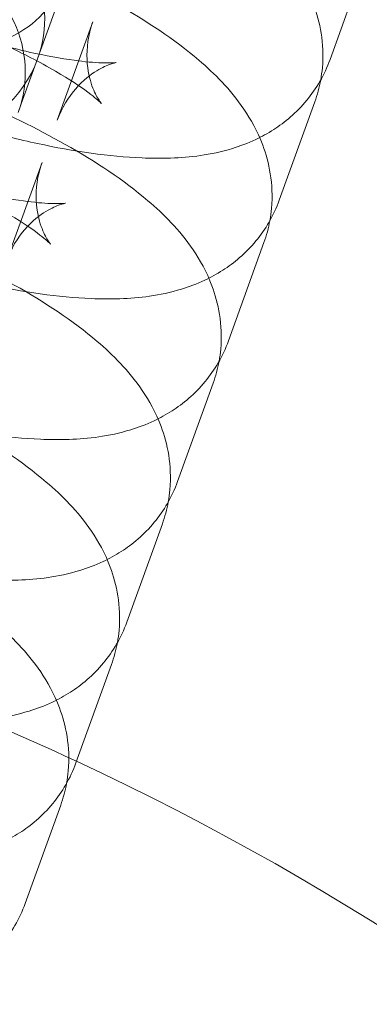
# Model space of a CAD drawing. Units: millimetres. Extents: x -12220 to 9540, y -11696 to 6092.
# Drawn here: x -7989 to -7980, y -2848 to -2823 of the extents above; entities that cross this region are included whole.
import ezdxf

# ---------------------------------------------------------------- set-up
doc = ezdxf.new("R2010")
doc.units = ezdxf.units.MM

# ---------------------------------------------------------------- blocks, each defined once
blk = doc.blocks.new('A$C2ff4c0b6')
at = {"color": 0, "linetype": 'Continuous', "lineweight": 0}
for p, q in [((-18136.38, -9295.429), (-18137.285, -9297.933)), ((-18145.135, -9299.061), (-18144.231, -9296.557)), ((-18143.316, -9296.968), (-18144.22, -9299.472)), ((-18145.213, -9299.277), (-18145.135, -9299.061)), ((-18137.672, -9299.006), (-18138.577, -9301.51)), ((-18144.608, -9300.545), (-18145.512, -9303.049)), ((-18138.965, -9302.583), (-18139.869, -9305.087)), ((-18140.257, -9306.161), (-18141.162, -9308.665)), ((-18141.549, -9309.738), (-18142.454, -9312.242)), ((-18142.842, -9313.315), (-18143.746, -9315.819)), ((-18144.134, -9316.892), (-18145.039, -9319.396))]:
    blk.add_line(p, q, dxfattribs=at)
for centre, radius, start, end in [((-18147.542, -9296.895), 3, 340.1369, 160.1369), ((-18148.034, -9298.257), 3, 340.1369, 160.1369), ((-18146.742, -9294.68), 3, 198.785, 301.4887), ((-18146.742, -9294.68), 3, 301.4887, 340.1369), ((-18147.542, -9296.895), 3, 160.1369, 340.1369), ((-18173.324, -9379.351), 70.123, 65.03869, 81.45933), ((-18173.324, -9379.351), 70.123, 352.76255, 65.03869)]:
    blk.add_arc(centre, radius, start, end, dxfattribs=at)
for points, knots in [([(-18156.244, -9291.69), (-18156.139, -9291.504), (-18156.019, -9291.331), (-18155.626, -9290.856), (-18155.331, -9290.614), (-18154.675, -9290.192), (-18154.323, -9290.051), (-18153.429, -9289.778), (-18152.929, -9289.726), (-18151.348, -9289.67), (-18150.246, -9289.82), (-18148.167, -9290.264), (-18147.25, -9290.516), (-18145.468, -9291.098), (-18144.605, -9291.424), (-18142.949, -9292.138), (-18142.158, -9292.525), (-18140.652, -9293.377), (-18139.953, -9293.837), (-18138.921, -9294.718), (-18138.538, -9295.092), (-18138.008, -9295.873), (-18137.84, -9296.167), (-18137.543, -9296.965), (-18137.424, -9297.514), (-18137.49, -9298.242), (-18137.504, -9298.348), (-18137.523, -9298.454)], [4.754805, 4.754805, 4.754805, 4.754805, 4.803021, 4.803021, 4.903609, 4.903609, 5.038332, 5.038332, 5.275265, 5.275265, 5.788538, 5.788538, 6.163415, 6.163415, 6.51666, 6.51666, 6.873019, 6.873019, 7.261248, 7.261248, 7.517847, 7.517847, 7.642151, 7.642151, 7.787373, 7.787373, 7.811566, 7.811566, 7.811566, 7.811566]), ([(-18157.536, -9295.267), (-18157.431, -9295.081), (-18157.311, -9294.909), (-18156.918, -9294.433), (-18156.623, -9294.192), (-18155.967, -9293.769), (-18155.616, -9293.628), (-18154.721, -9293.355), (-18154.221, -9293.303), (-18152.641, -9293.247), (-18151.538, -9293.397), (-18149.459, -9293.841), (-18148.542, -9294.093), (-18146.761, -9294.676), (-18145.897, -9295.002), (-18144.241, -9295.715), (-18143.45, -9296.102), (-18141.945, -9296.954), (-18141.246, -9297.414), (-18140.214, -9298.295), (-18139.831, -9298.67), (-18139.301, -9299.45), (-18139.133, -9299.744), (-18138.835, -9300.542), (-18138.717, -9301.091), (-18138.782, -9301.82), (-18138.796, -9301.925), (-18138.816, -9302.031)], [4.754805, 4.754805, 4.754805, 4.754805, 4.803021, 4.803021, 4.903609, 4.903609, 5.038332, 5.038332, 5.275265, 5.275265, 5.788538, 5.788538, 6.163415, 6.163415, 6.51666, 6.51666, 6.873019, 6.873019, 7.261248, 7.261248, 7.517847, 7.517847, 7.642151, 7.642151, 7.787373, 7.787373, 7.811566, 7.811566, 7.811566, 7.811566]), ([(-18144.22, -9299.472), (-18144.109, -9299.163), (-18143.934, -9298.883), (-18143.563, -9298.455), (-18143.371, -9298.311), (-18143.066, -9298.124), (-18142.949, -9298.077), (-18142.789, -9298.021), (-18142.744, -9298.012), (-18142.711, -9298.006), (-18142.732, -9298.01), (-18142.845, -9298.018), (-18142.954, -9298.021), (-18143.279, -9298.008), (-18143.517, -9297.987), (-18144.125, -9297.904), (-18144.514, -9297.834), (-18145.406, -9297.633), (-18145.919, -9297.496), (-18146.995, -9297.166), (-18147.561, -9296.97), (-18148.662, -9296.542), (-18149.197, -9296.311), (-18150.154, -9295.852), (-18150.579, -9295.623), (-18151.251, -9295.222), (-18151.511, -9295.044), (-18151.832, -9294.796), (-18151.924, -9294.709), (-18151.971, -9294.66), (-18151.958, -9294.668), (-18151.879, -9294.784), (-18151.825, -9294.87), (-18151.708, -9295.148), (-18151.645, -9295.336), (-18151.58, -9295.841), (-18151.585, -9296.165), (-18151.688, -9296.582), (-18151.714, -9296.669), (-18151.744, -9296.753)], [1.570796, 1.570796, 1.570796, 1.570796, 1.668614, 1.668614, 1.77076, 1.77076, 1.87157, 1.87157, 1.97373, 1.97373, 2.09273, 2.09273, 2.24446, 2.24446, 2.440625, 2.440625, 2.680369, 2.680369, 2.950263, 2.950263, 3.234756, 3.234756, 3.521272, 3.521272, 3.79724, 3.79724, 4.0444, 4.0444, 4.239027, 4.239027, 4.37645, 4.37645, 4.482707, 4.482707, 4.582578, 4.582578, 4.68552, 4.68552, 4.712389, 4.712389, 4.712389, 4.712389]), ([(-18150.382, -9295.926), (-18150.298, -9295.944), (-18150.213, -9295.962), (-18149.653, -9296.088), (-18149.141, -9296.225), (-18148.065, -9296.555), (-18147.499, -9296.751), (-18146.398, -9297.179), (-18145.863, -9297.41), (-18145.153, -9297.751), (-18144.939, -9297.859), (-18144.739, -9297.965)], [5.7724, 5.7724, 5.7724, 5.7724, 5.821962, 5.821962, 6.091856, 6.091856, 6.376348, 6.376348, 6.662864, 6.662864, 6.793971, 6.793971, 6.793971, 6.793971]), ([(-18158.829, -9298.845), (-18158.724, -9298.658), (-18158.604, -9298.486), (-18158.21, -9298.01), (-18157.916, -9297.769), (-18157.26, -9297.346), (-18156.908, -9297.206), (-18156.014, -9296.932), (-18155.514, -9296.88), (-18153.933, -9296.824), (-18152.831, -9296.974), (-18150.751, -9297.419), (-18149.835, -9297.67), (-18148.053, -9298.253), (-18147.189, -9298.579), (-18145.533, -9299.292), (-18144.743, -9299.68), (-18143.237, -9300.531), (-18142.538, -9300.991), (-18141.506, -9301.872), (-18141.123, -9302.247), (-18140.593, -9303.027), (-18140.425, -9303.322), (-18140.128, -9304.119), (-18140.009, -9304.669), (-18140.074, -9305.397), (-18140.089, -9305.502), (-18140.108, -9305.608)], [4.754805, 4.754805, 4.754805, 4.754805, 4.803021, 4.803021, 4.903609, 4.903609, 5.038332, 5.038332, 5.275265, 5.275265, 5.788538, 5.788538, 6.163415, 6.163415, 6.51666, 6.51666, 6.873019, 6.873019, 7.261248, 7.261248, 7.517847, 7.517847, 7.642151, 7.642151, 7.787373, 7.787373, 7.811566, 7.811566, 7.811566, 7.811566]), ([(-18143.099, -9299.051), (-18143.099, -9299.051), (-18143.115, -9299.033), (-18143.18, -9298.937), (-18143.235, -9298.851), (-18143.352, -9298.573), (-18143.414, -9298.385), (-18143.48, -9297.88), (-18143.475, -9297.556), (-18143.372, -9297.139), (-18143.346, -9297.052), (-18143.316, -9296.968)], [7.4228266, 7.4228266, 7.4228266, 7.4228266, 7.5180425, 7.5180425, 7.6243, 7.6243, 7.7241708, 7.7241708, 7.8271129, 7.8271129, 7.8539816, 7.8539816, 7.8539816, 7.8539816]), ([(-18144.739, -9297.965), (-18144.518, -9298.082), (-18144.312, -9298.198), (-18143.809, -9298.499), (-18143.549, -9298.677), (-18143.228, -9298.925), (-18143.136, -9299.012), (-18143.102, -9299.047), (-18143.099, -9299.051), (-18143.099, -9299.051)], [6.7939711, 6.7939711, 6.7939711, 6.7939711, 6.9388322, 6.9388322, 7.1859931, 7.1859931, 7.3806192, 7.3806192, 7.4228266, 7.4228266, 7.4228266, 7.4228266]), ([(-18137.285, -9297.933), (-18137.424, -9298.32), (-18137.636, -9298.677), (-18138.142, -9299.288), (-18138.436, -9299.53), (-18138.873, -9299.811), (-18139.026, -9299.893), (-18139.174, -9299.963)], [1.5707963, 1.5707963, 1.5707963, 1.5707963, 1.6614279, 1.6614279, 1.7620167, 1.7620167, 1.8180673, 1.8180673, 1.8180673, 1.8180673]), ([(-18145.512, -9303.049), (-18145.401, -9302.74), (-18145.227, -9302.46), (-18144.855, -9302.033), (-18144.663, -9301.889), (-18144.358, -9301.702), (-18144.241, -9301.654), (-18144.081, -9301.598), (-18144.036, -9301.589), (-18144.003, -9301.583), (-18144.024, -9301.587), (-18144.137, -9301.595), (-18144.246, -9301.598), (-18144.571, -9301.585), (-18144.809, -9301.564), (-18145.417, -9301.481), (-18145.806, -9301.411), (-18146.699, -9301.21), (-18147.211, -9301.073), (-18148.287, -9300.743), (-18148.853, -9300.547), (-18149.954, -9300.119), (-18150.489, -9299.888), (-18151.446, -9299.429), (-18151.872, -9299.201), (-18152.543, -9298.799), (-18152.803, -9298.621), (-18153.124, -9298.373), (-18153.216, -9298.286), (-18153.263, -9298.237), (-18153.251, -9298.245), (-18153.172, -9298.361), (-18153.117, -9298.447), (-18153, -9298.725), (-18152.938, -9298.913), (-18152.872, -9299.418), (-18152.877, -9299.743), (-18152.98, -9300.16), (-18153.006, -9300.246), (-18153.036, -9300.331)], [1.570796, 1.570796, 1.570796, 1.570796, 1.668614, 1.668614, 1.77076, 1.77076, 1.87157, 1.87157, 1.97373, 1.97373, 2.09273, 2.09273, 2.24446, 2.24446, 2.440625, 2.440625, 2.680369, 2.680369, 2.950263, 2.950263, 3.234756, 3.234756, 3.521272, 3.521272, 3.79724, 3.79724, 4.0444, 4.0444, 4.239027, 4.239027, 4.37645, 4.37645, 4.482707, 4.482707, 4.582578, 4.582578, 4.68552, 4.68552, 4.712389, 4.712389, 4.712389, 4.712389]), ([(-18142.065, -9300.432), (-18142.909, -9300.397), (-18143.791, -9300.267), (-18144.959, -9300.017), (-18145.198, -9299.962), (-18145.439, -9299.902)], [2.2487367, 2.2487367, 2.2487367, 2.2487367, 2.6469451, 2.6469451, 2.7478239, 2.7478239, 2.7478239, 2.7478239]), ([(-18139.174, -9299.963), (-18139.381, -9300.061), (-18139.579, -9300.134), (-18140.338, -9300.366), (-18140.838, -9300.418), (-18141.58, -9300.444), (-18141.821, -9300.442), (-18142.065, -9300.432)], [1.8180673, 1.8180673, 1.8180673, 1.8180673, 1.8967394, 1.8967394, 2.1336725, 2.1336725, 2.2487367, 2.2487367, 2.2487367, 2.2487367]), ([(-18160.121, -9302.422), (-18160.016, -9302.235), (-18159.896, -9302.063), (-18159.503, -9301.587), (-18159.208, -9301.346), (-18158.552, -9300.923), (-18158.2, -9300.783), (-18157.306, -9300.509), (-18156.806, -9300.457), (-18155.225, -9300.401), (-18154.123, -9300.551), (-18152.044, -9300.996), (-18151.127, -9301.247), (-18149.345, -9301.83), (-18148.482, -9302.156), (-18146.826, -9302.87), (-18146.035, -9303.257), (-18144.529, -9304.109), (-18143.83, -9304.568), (-18142.798, -9305.449), (-18142.415, -9305.824), (-18141.885, -9306.605), (-18141.717, -9306.899), (-18141.42, -9307.696), (-18141.301, -9308.246), (-18141.367, -9308.974), (-18141.381, -9309.079), (-18141.4, -9309.185)], [4.754805, 4.754805, 4.754805, 4.754805, 4.803021, 4.803021, 4.903609, 4.903609, 5.038332, 5.038332, 5.275265, 5.275265, 5.788538, 5.788538, 6.163415, 6.163415, 6.51666, 6.51666, 6.873019, 6.873019, 7.261248, 7.261248, 7.517847, 7.517847, 7.642151, 7.642151, 7.787373, 7.787373, 7.811566, 7.811566, 7.811566, 7.811566]), ([(-18144.391, -9302.628), (-18144.391, -9302.628), (-18144.407, -9302.61), (-18144.473, -9302.514), (-18144.527, -9302.428), (-18144.644, -9302.15), (-18144.707, -9301.962), (-18144.772, -9301.457), (-18144.767, -9301.133), (-18144.664, -9300.716), (-18144.638, -9300.629), (-18144.608, -9300.545)], [7.4228266, 7.4228266, 7.4228266, 7.4228266, 7.5180425, 7.5180425, 7.6243, 7.6243, 7.7241708, 7.7241708, 7.8271129, 7.8271129, 7.8539816, 7.8539816, 7.8539816, 7.8539816]), ([(-18146.031, -9301.542), (-18145.81, -9301.66), (-18145.604, -9301.776), (-18145.101, -9302.077), (-18144.841, -9302.254), (-18144.52, -9302.503), (-18144.428, -9302.589), (-18144.395, -9302.624), (-18144.391, -9302.628), (-18144.391, -9302.628)], [6.7939711, 6.7939711, 6.7939711, 6.7939711, 6.9388322, 6.9388322, 7.1859931, 7.1859931, 7.3806192, 7.3806192, 7.4228266, 7.4228266, 7.4228266, 7.4228266]), ([(-18138.577, -9301.51), (-18138.717, -9301.897), (-18138.928, -9302.254), (-18139.434, -9302.866), (-18139.729, -9303.107), (-18140.165, -9303.388), (-18140.318, -9303.47), (-18140.466, -9303.54)], [1.5707963, 1.5707963, 1.5707963, 1.5707963, 1.6614279, 1.6614279, 1.7620167, 1.7620167, 1.8180673, 1.8180673, 1.8180673, 1.8180673]), ([(-18143.358, -9304.009), (-18144.201, -9303.974), (-18145.083, -9303.844), (-18146.251, -9303.594), (-18146.49, -9303.539), (-18146.731, -9303.479)], [2.2487367, 2.2487367, 2.2487367, 2.2487367, 2.6469451, 2.6469451, 2.7478239, 2.7478239, 2.7478239, 2.7478239]), ([(-18140.466, -9303.54), (-18140.674, -9303.638), (-18140.871, -9303.711), (-18141.631, -9303.943), (-18142.131, -9303.995), (-18142.872, -9304.022), (-18143.114, -9304.02), (-18143.358, -9304.009)], [1.8180673, 1.8180673, 1.8180673, 1.8180673, 1.8967394, 1.8967394, 2.1336725, 2.1336725, 2.2487367, 2.2487367, 2.2487367, 2.2487367]), ([(-18161.413, -9305.999), (-18161.308, -9305.812), (-18161.188, -9305.64), (-18160.795, -9305.164), (-18160.5, -9304.923), (-18159.844, -9304.501), (-18159.493, -9304.36), (-18158.598, -9304.086), (-18158.098, -9304.034), (-18156.518, -9303.978), (-18155.415, -9304.128), (-18153.336, -9304.573), (-18152.419, -9304.824), (-18150.637, -9305.407), (-18149.774, -9305.733), (-18148.118, -9306.447), (-18147.327, -9306.834), (-18145.821, -9307.686), (-18145.123, -9308.145), (-18144.091, -9309.026), (-18143.708, -9309.401), (-18143.178, -9310.182), (-18143.01, -9310.476), (-18142.712, -9311.273), (-18142.594, -9311.823), (-18142.659, -9312.551), (-18142.673, -9312.656), (-18142.692, -9312.762)], [4.754805, 4.754805, 4.754805, 4.754805, 4.803021, 4.803021, 4.903609, 4.903609, 5.038332, 5.038332, 5.275265, 5.275265, 5.788538, 5.788538, 6.163415, 6.163415, 6.51666, 6.51666, 6.873019, 6.873019, 7.261248, 7.261248, 7.517847, 7.517847, 7.642151, 7.642151, 7.787373, 7.787373, 7.811566, 7.811566, 7.811566, 7.811566]), ([(-18139.869, -9305.087), (-18140.009, -9305.474), (-18140.221, -9305.831), (-18140.726, -9306.443), (-18141.021, -9306.684), (-18141.458, -9306.965), (-18141.611, -9307.048), (-18141.758, -9307.117)], [1.5707963, 1.5707963, 1.5707963, 1.5707963, 1.6614279, 1.6614279, 1.7620167, 1.7620167, 1.8180673, 1.8180673, 1.8180673, 1.8180673]), ([(-18144.65, -9307.587), (-18145.494, -9307.551), (-18146.375, -9307.421), (-18147.544, -9307.171), (-18147.783, -9307.116), (-18148.024, -9307.057)], [2.2487367, 2.2487367, 2.2487367, 2.2487367, 2.6469451, 2.6469451, 2.7478239, 2.7478239, 2.7478239, 2.7478239]), ([(-18141.758, -9307.117), (-18141.966, -9307.215), (-18142.164, -9307.288), (-18142.923, -9307.521), (-18143.423, -9307.572), (-18144.165, -9307.599), (-18144.406, -9307.597), (-18144.65, -9307.587)], [1.8180673, 1.8180673, 1.8180673, 1.8180673, 1.8967394, 1.8967394, 2.1336725, 2.1336725, 2.2487367, 2.2487367, 2.2487367, 2.2487367]), ([(-18162.706, -9309.576), (-18162.601, -9309.389), (-18162.481, -9309.217), (-18162.087, -9308.741), (-18161.792, -9308.5), (-18161.136, -9308.078), (-18160.785, -9307.937), (-18159.891, -9307.663), (-18159.391, -9307.612), (-18157.81, -9307.555), (-18156.708, -9307.705), (-18154.628, -9308.15), (-18153.711, -9308.401), (-18151.93, -9308.984), (-18151.066, -9309.31), (-18149.41, -9310.024), (-18148.62, -9310.411), (-18147.114, -9311.263), (-18146.415, -9311.722), (-18145.383, -9312.604), (-18145, -9312.978), (-18144.47, -9313.759), (-18144.302, -9314.053), (-18144.005, -9314.851), (-18143.886, -9315.4), (-18143.951, -9316.128), (-18143.965, -9316.234), (-18143.985, -9316.339)], [4.754805, 4.754805, 4.754805, 4.754805, 4.803021, 4.803021, 4.903609, 4.903609, 5.038332, 5.038332, 5.275265, 5.275265, 5.788538, 5.788538, 6.163415, 6.163415, 6.51666, 6.51666, 6.873019, 6.873019, 7.261248, 7.261248, 7.517847, 7.517847, 7.642151, 7.642151, 7.787373, 7.787373, 7.811566, 7.811566, 7.811566, 7.811566]), ([(-18141.162, -9308.665), (-18141.301, -9309.051), (-18141.513, -9309.408), (-18142.019, -9310.02), (-18142.313, -9310.261), (-18142.75, -9310.542), (-18142.903, -9310.625), (-18143.051, -9310.695)], [1.5707963, 1.5707963, 1.5707963, 1.5707963, 1.6614279, 1.6614279, 1.7620167, 1.7620167, 1.8180673, 1.8180673, 1.8180673, 1.8180673]), ([(-18143.051, -9310.695), (-18143.258, -9310.792), (-18143.456, -9310.865), (-18144.215, -9311.098), (-18144.715, -9311.15), (-18145.457, -9311.176), (-18145.698, -9311.174), (-18145.942, -9311.164)], [1.8180673, 1.8180673, 1.8180673, 1.8180673, 1.8967394, 1.8967394, 2.1336725, 2.1336725, 2.2487367, 2.2487367, 2.2487367, 2.2487367]), ([(-18142.454, -9312.242), (-18142.594, -9312.628), (-18142.805, -9312.985), (-18143.311, -9313.597), (-18143.606, -9313.838), (-18144.042, -9314.119), (-18144.195, -9314.202), (-18144.343, -9314.272)], [1.5707963, 1.5707963, 1.5707963, 1.5707963, 1.6614279, 1.6614279, 1.7620167, 1.7620167, 1.8180673, 1.8180673, 1.8180673, 1.8180673]), ([(-18144.343, -9314.272), (-18144.55, -9314.37), (-18144.748, -9314.442), (-18145.508, -9314.675), (-18146.007, -9314.727), (-18146.749, -9314.753), (-18146.991, -9314.751), (-18147.234, -9314.741)], [1.8180673, 1.8180673, 1.8180673, 1.8180673, 1.8967394, 1.8967394, 2.1336725, 2.1336725, 2.2487367, 2.2487367, 2.2487367, 2.2487367]), ([(-18143.746, -9315.819), (-18143.886, -9316.205), (-18144.098, -9316.563), (-18144.603, -9317.174), (-18144.898, -9317.415), (-18145.335, -9317.696), (-18145.487, -9317.779), (-18145.635, -9317.849)], [1.5707963, 1.5707963, 1.5707963, 1.5707963, 1.6614279, 1.6614279, 1.7620167, 1.7620167, 1.8180673, 1.8180673, 1.8180673, 1.8180673]), ([(-18145.039, -9319.396), (-18145.178, -9319.783), (-18145.39, -9320.14), (-18145.896, -9320.751), (-18146.19, -9320.992), (-18146.627, -9321.274), (-18146.78, -9321.356), (-18146.928, -9321.426)], [1.5707963, 1.5707963, 1.5707963, 1.5707963, 1.6614279, 1.6614279, 1.7620167, 1.7620167, 1.8180673, 1.8180673, 1.8180673, 1.8180673])]:
    blk.add_open_spline(points, degree=3, knots=knots, dxfattribs=at)
for points in [[(-18137.523, -9298.454), (-18137.557, -9298.639), (-18137.607, -9298.825), (-18137.672, -9299.006)], [(-18138.816, -9302.031), (-18138.849, -9302.216), (-18138.899, -9302.402), (-18138.965, -9302.583)], [(-18140.108, -9305.608), (-18140.142, -9305.793), (-18140.192, -9305.98), (-18140.257, -9306.161)], [(-18141.4, -9309.185), (-18141.434, -9309.37), (-18141.484, -9309.557), (-18141.549, -9309.738)], [(-18142.692, -9312.762), (-18142.726, -9312.947), (-18142.776, -9313.134), (-18142.842, -9313.315)], [(-18143.985, -9316.339), (-18144.019, -9316.525), (-18144.069, -9316.711), (-18144.134, -9316.892)]]:
    blk.add_open_spline(points, degree=3, dxfattribs=at)

msp = doc.modelspace()

# ---------------------------------------------------------------- block references
msp.add_blockref('A$C2ff4c0b6', (10156.577, 6474.365))

doc.saveas('drawing.dxf')
